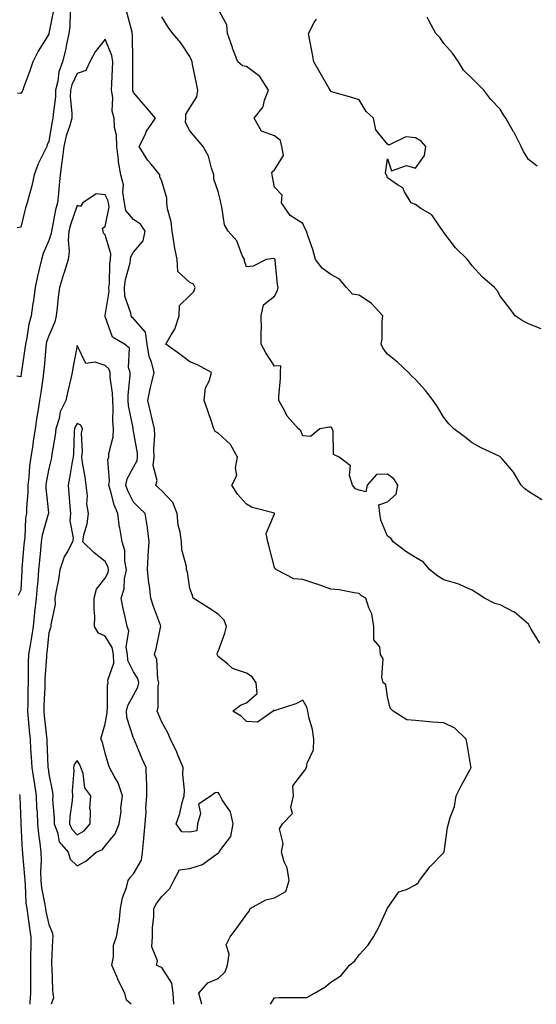
# Model space of a CAD drawing. Units: inches. Extents: x 968483 to 971123, y 7326938 to 7329578.
# Drawn here: x 968848 to 969031, y 7326938 to 7327287 of the extents above; entities that cross this region are included whole.
import ezdxf

# ---------------------------------------------------------------- set-up
doc = ezdxf.new("R2010")
doc.units = ezdxf.units.IN
doc.header["$MEASUREMENT"] = 0
doc.layers.add('Contour_96847326', color=7, linetype='Continuous', true_color=0x412288)

msp = doc.modelspace()

# ---------------------------------------------------------------- linework, layer by layer
at = {"layer": 'Contour_96847326'}
for points in [[(968865.65, 7327289.52, 3281), (968865.46, 7327284.5, 3281), (968865.15, 7327281.92, 3281), (968864.3, 7327278.17, 3281), (968863.89, 7327276.09, 3281), (968862.88, 7327271.92, 3281), (968861.61, 7327268.36, 3281), (968861.21, 7327265.08, 3281), (968860.42, 7327261.92, 3281), (968860.37, 7327259.59, 3281), (968859.54, 7327253.41, 3281), (968859.51, 7327251.92, 3281), (968859.19, 7327250.77, 3281), (968858.05, 7327243.77, 3281), (968857.44, 7327242.53, 3281), (968857.27, 7327241.92, 3281), (968856.64, 7327240.51, 3281), (968854.22, 7327235.74, 3281), (968852.89, 7327231.92, 3281), (968851.99, 7327227.98, 3281), (968851.17, 7327225.05, 3281), (968850.4, 7327221.92, 3281), (968849.82, 7327220.15, 3281), (968848.05, 7327213.41, 3281), (968846.81, 7327213.17, 3281)], [(968859.68, 7327290.29, 3280), (968858.09, 7327281.96, 3280), (968858.09, 7327281.92, 3280), (968858.08, 7327281.89, 3280), (968858.05, 7327281.78, 3280), (968854.23, 7327275.74, 3280), (968852.35, 7327271.92, 3280), (968851.27, 7327268.7, 3280), (968849.16, 7327263.03, 3280), (968848.77, 7327261.92, 3280), (968848.54, 7327261.44, 3280), (968848.05, 7327260.7, 3280), (968846.96, 7327260.82, 3280)], [(968936.59, 7326938, 3281), (968938.05, 7326940.35, 3281), (968939.6, 7326940.37, 3281), (968946.5, 7326940.37, 3281), (968948.05, 7326940.38, 3281), (968949.51, 7326940.47, 3281), (968952.22, 7326941.92, 3281), (968955.9, 7326944.07, 3281), (968958.05, 7326945.81, 3281), (968961.71, 7326948.26, 3281), (968964.64, 7326951.92, 3281), (968966.54, 7326953.43, 3281), (968968.05, 7326955.54, 3281), (968971.15, 7326958.83, 3281), (968973.13, 7326961.92, 3281), (968974.88, 7326965.09, 3281), (968977.93, 7326971.8, 3281), (968977.99, 7326971.92, 3281), (968978, 7326971.96, 3281), (968978.05, 7326972.12, 3281), (968982.11, 7326977.85, 3281), (968984.82, 7326978.69, 3281), (968988.05, 7326980.39, 3281), (968988.91, 7326981.06, 3281), (968989.46, 7326981.92, 3281), (968993.18, 7326986.79, 3281), (968998.05, 7326991.83, 3281), (968998.1, 7326991.87, 3281), (968998.13, 7326991.92, 3281), (968998.15, 7326992.02, 3281), (968999.37, 7327000.61, 3281), (968999.76, 7327001.92, 3281), (969000.27, 7327004.14, 3281), (969001.84, 7327008.13, 3281), (969002.42, 7327011.92, 3281), (969004.36, 7327015.62, 3281), (969007.34, 7327021.21, 3281), (969007.72, 7327021.92, 3281), (969007.64, 7327022.34, 3281), (969006.31, 7327030.18, 3281), (969005.95, 7327031.92, 3281), (969001.96, 7327035.83, 3281), (968998.05, 7327037.69, 3281), (968994.09, 7327037.96, 3281), (968991.71, 7327038.26, 3281), (968988.05, 7327038.54, 3281), (968984.94, 7327038.81, 3281), (968980.04, 7327041.92, 3281), (968979.03, 7327042.9, 3281), (968978.05, 7327047, 3281), (968977.44, 7327051.31, 3281), (968976.56, 7327051.92, 3281), (968976.1, 7327053.88, 3281), (968976.5, 7327060.37, 3281), (968975.65, 7327061.92, 3281), (968975.32, 7327064.66, 3281), (968973.28, 7327067.16, 3281), (968973.22, 7327071.92, 3281), (968972.54, 7327076.41, 3281), (968971.45, 7327078.52, 3281), (968970.46, 7327081.92, 3281), (968968.9, 7327082.77, 3281), (968968.05, 7327083.56, 3281), (968966.22, 7327083.75, 3281), (968961.01, 7327084.88, 3281), (968958.05, 7327085.12, 3281), (968953.11, 7327086.86, 3281), (968953.02, 7327086.89, 3281), (968948.05, 7327088.53, 3281), (968944.91, 7327088.78, 3281), (968938.71, 7327091.92, 3281), (968938.42, 7327092.3, 3281), (968938.05, 7327092.78, 3281), (968936.18, 7327100.06, 3281), (968935.69, 7327101.92, 3281), (968935.12, 7327104.85, 3281), (968938.05, 7327111.83, 3281), (968938.07, 7327111.9, 3281), (968938.07, 7327111.92, 3281), (968938.05, 7327111.95, 3281), (968937.99, 7327111.97, 3281), (968930.16, 7327114.03, 3281), (968928.05, 7327115.17, 3281), (968924.89, 7327118.76, 3281), (968922.92, 7327121.92, 3281), (968924.65, 7327125.32, 3281), (968924.21, 7327128.08, 3281), (968924.96, 7327131.92, 3281), (968922.48, 7327136.35, 3281), (968918.05, 7327140.4, 3281), (968917.03, 7327140.9, 3281), (968916.58, 7327141.92, 3281), (968915.79, 7327144.18, 3281), (968914.42, 7327148.29, 3281), (968913.1, 7327151.92, 3281), (968913.58, 7327156.4, 3281), (968914.89, 7327158.76, 3281), (968915.68, 7327161.92, 3281), (968910.75, 7327164.62, 3281), (968908.05, 7327165.68, 3281), (968904.51, 7327168.38, 3281), (968899.53, 7327171.92, 3281), (968901.37, 7327175.24, 3281), (968902.73, 7327177.25, 3281), (968904.21, 7327181.92, 3281), (968904.34, 7327185.63, 3281), (968908.05, 7327189.2, 3281), (968909.46, 7327190.51, 3281), (968909.85, 7327191.92, 3281), (968909.33, 7327193.19, 3281), (968908.05, 7327193.77, 3281), (968903.76, 7327197.63, 3281), (968903.47, 7327201.92, 3281), (968902.61, 7327206.48, 3281), (968902.46, 7327207.5, 3281), (968901.7, 7327211.92, 3281), (968901.36, 7327215.23, 3281), (968900.11, 7327219.86, 3281), (968899.82, 7327221.92, 3281), (968899.82, 7327223.68, 3281), (968898.05, 7327229.68, 3281), (968897.37, 7327231.24, 3281), (968897.34, 7327231.92, 3281), (968894.28, 7327235.68, 3281), (968893.17, 7327237.03, 3281), (968890, 7327241.92, 3281), (968892.01, 7327245.88, 3281), (968892.64, 7327247.33, 3281), (968895.81, 7327251.92, 3281), (968892.25, 7327256.12, 3281), (968888.05, 7327261.12, 3281), (968887.81, 7327261.68, 3281), (968887.77, 7327261.92, 3281), (968887.78, 7327262.19, 3281), (968887.85, 7327271.72, 3281), (968887.86, 7327271.92, 3281), (968887.83, 7327272.15, 3281), (968887.68, 7327281.55, 3281), (968887.59, 7327281.92, 3281), (968887.55, 7327282.42, 3281), (968885.69, 7327289.56, 3281)], [(969032.85, 7327116.72, 3279), (969028.05, 7327119.74, 3279), (969026.81, 7327120.68, 3279), (969025.44, 7327121.92, 3279), (969022.7, 7327126.57, 3279), (969018.75, 7327131.22, 3279), (969018.18, 7327131.92, 3279), (969018.1, 7327131.97, 3279), (969018.05, 7327132, 3279), (969017.88, 7327132.09, 3279), (969011.33, 7327135.2, 3279), (969008.05, 7327136.94, 3279), (969005.28, 7327139.15, 3279), (969001.61, 7327141.92, 3279), (968999.82, 7327143.69, 3279), (968998.05, 7327145.92, 3279), (968995.78, 7327149.65, 3279), (968994.32, 7327151.92, 3279), (968991.57, 7327155.44, 3279), (968988.05, 7327159.36, 3279), (968986.7, 7327160.58, 3279), (968985.57, 7327161.92, 3279), (968981.68, 7327165.55, 3279), (968978.05, 7327168.34, 3279), (968976.54, 7327170.4, 3279), (968975.85, 7327171.92, 3279), (968976.16, 7327173.81, 3279), (968976.18, 7327180.05, 3279), (968976.42, 7327181.92, 3279), (968972.42, 7327186.3, 3279), (968968.05, 7327189.27, 3279), (968965.69, 7327189.56, 3279), (968963.59, 7327191.92, 3279), (968961.08, 7327194.94, 3279), (968958.05, 7327196.6, 3279), (968954.97, 7327198.84, 3279), (968952.58, 7327201.92, 3279), (968951.58, 7327205.44, 3279), (968949.97, 7327209.99, 3279), (968949.37, 7327211.92, 3279), (968948.85, 7327212.72, 3279), (968948.05, 7327214.62, 3279), (968943.62, 7327217.49, 3279), (968940.54, 7327221.92, 3279), (968940.8, 7327224.67, 3279), (968938.05, 7327227.53, 3279), (968937.32, 7327231.18, 3279), (968937.17, 7327231.92, 3279), (968937.08, 7327232.88, 3279), (968938.05, 7327233.69, 3279), (968941.28, 7327238.69, 3279), (968940.65, 7327241.92, 3279), (968940.18, 7327244.05, 3279), (968938.05, 7327245.74, 3279), (968933.47, 7327247.34, 3279), (968930.8, 7327251.92, 3279), (968933.97, 7327256.01, 3279), (968934.44, 7327258.31, 3279), (968935.87, 7327261.92, 3279), (968932.87, 7327266.74, 3279), (968928.05, 7327270.28, 3279), (968926.65, 7327270.52, 3279), (968925.03, 7327271.92, 3279), (968923.2, 7327276.77, 3279), (968923.12, 7327276.98, 3279), (968921.37, 7327281.92, 3279), (968921.18, 7327285.05, 3279), (968918.05, 7327290.54, 3279)], [(969032.09, 7327065.96, 3280), (969029.04, 7327070.93, 3280), (969028.6, 7327071.92, 3280), (969028.36, 7327072.23, 3280), (969028.05, 7327072.75, 3280), (969023.07, 7327076.94, 3280), (969022.99, 7327076.97, 3280), (969018.05, 7327079.6, 3280), (969016.17, 7327080.04, 3280), (969012.43, 7327081.92, 3280), (969009.81, 7327083.68, 3280), (969008.05, 7327084.73, 3280), (969003.07, 7327086.94, 3280), (969003.02, 7327086.94, 3280), (968998.05, 7327088.41, 3280), (968995.88, 7327089.75, 3280), (968993.07, 7327091.92, 3280), (968990.81, 7327094.69, 3280), (968988.05, 7327096.37, 3280), (968984.56, 7327098.43, 3280), (968980.13, 7327101.92, 3280), (968979.25, 7327103.12, 3280), (968978.05, 7327103.93, 3280), (968975.71, 7327109.57, 3280), (968975.42, 7327111.92, 3280), (968975.05, 7327114.92, 3280), (968978.05, 7327116.02, 3280), (968981.16, 7327118.81, 3280), (968981.75, 7327121.92, 3280), (968980.3, 7327124.17, 3280), (968978.05, 7327125.88, 3280), (968974.22, 7327125.75, 3280), (968970.91, 7327121.92, 3280), (968970.36, 7327119.6, 3280), (968968.05, 7327120.22, 3280), (968966.78, 7327120.65, 3280), (968965.73, 7327121.92, 3280), (968964.64, 7327125.33, 3280), (968964.97, 7327128.85, 3280), (968960.9, 7327131.92, 3280), (968958.91, 7327132.78, 3280), (968958.78, 7327141.19, 3280), (968958.48, 7327141.92, 3280), (968958.37, 7327142.24, 3280), (968958.05, 7327142.47, 3280), (968957.48, 7327142.49, 3280), (968954.09, 7327141.92, 3280), (968950.76, 7327139.22, 3280), (968948.05, 7327139.4, 3280), (968947.36, 7327141.23, 3280), (968946.51, 7327141.92, 3280), (968942.48, 7327146.35, 3280), (968941.57, 7327148.41, 3280), (968939.61, 7327151.92, 3280), (968939.53, 7327153.4, 3280), (968940.2, 7327159.77, 3280), (968940.12, 7327161.92, 3280), (968940.3, 7327164.17, 3280), (968938.05, 7327164.15, 3280), (968934.95, 7327168.82, 3280), (968933.36, 7327171.92, 3280), (968933.28, 7327176.68, 3280), (968933.37, 7327177.24, 3280), (968933.27, 7327181.92, 3280), (968934.15, 7327185.81, 3280), (968938.05, 7327188.86, 3280), (968939.11, 7327190.86, 3280), (968939.38, 7327191.92, 3280), (968939.15, 7327193.02, 3280), (968938.32, 7327201.64, 3280), (968938.28, 7327201.92, 3280), (968938.2, 7327202.06, 3280), (968938.05, 7327202.13, 3280), (968937.74, 7327202.23, 3280), (968935.06, 7327201.92, 3280), (968930.46, 7327199.51, 3280), (968928.05, 7327199.3, 3280), (968927.39, 7327201.26, 3280), (968927.35, 7327201.92, 3280), (968926.6, 7327203.37, 3280), (968924.63, 7327208.5, 3280), (968921.61, 7327211.92, 3280), (968920.34, 7327214.21, 3280), (968919.42, 7327220.56, 3280), (968918.98, 7327221.92, 3280), (968918.84, 7327222.71, 3280), (968918.05, 7327225.96, 3280), (968916.5, 7327230.37, 3280), (968916.56, 7327231.92, 3280), (968915.67, 7327234.3, 3280), (968914.66, 7327238.53, 3280), (968912.72, 7327241.92, 3280), (968910.58, 7327244.45, 3280), (968908.05, 7327247.46, 3280), (968906.53, 7327250.4, 3280), (968906.65, 7327251.92, 3280), (968906.59, 7327253.38, 3280), (968908.05, 7327255.67, 3280), (968910.45, 7327259.51, 3280), (968910.9, 7327261.92, 3280), (968910.42, 7327264.29, 3280), (968909.02, 7327270.95, 3280), (968908.82, 7327271.92, 3280), (968908.66, 7327272.52, 3280), (968908.05, 7327273.77, 3280), (968904.82, 7327278.69, 3280), (968901.98, 7327281.92, 3280), (968900.37, 7327284.25, 3280), (968898.05, 7327287.86, 3280)], [(969032.61, 7327177.35, 3278), (969028.05, 7327179.15, 3278), (969026.22, 7327180.09, 3278), (969023.36, 7327181.92, 3278), (969021.09, 7327184.96, 3278), (969018.05, 7327188.92, 3278), (969017, 7327190.86, 3278), (969016.03, 7327191.92, 3278), (969011.82, 7327195.69, 3278), (969008.05, 7327199.61, 3278), (969007.1, 7327200.98, 3278), (969006.48, 7327201.92, 3278), (969002.16, 7327206.03, 3278), (968998.05, 7327211.45, 3278), (968997.88, 7327211.75, 3278), (968997.81, 7327211.92, 3278), (968997.02, 7327212.95, 3278), (968993.83, 7327217.7, 3278), (968989.96, 7327220, 3278), (968988.05, 7327221.35, 3278), (968987.67, 7327221.53, 3278), (968986.52, 7327221.92, 3278), (968984.09, 7327225.88, 3278), (968983.47, 7327227.34, 3278), (968981.59, 7327228.38, 3278), (968978.05, 7327230.89, 3278), (968977.8, 7327231.67, 3278), (968977.61, 7327231.92, 3278), (968977.43, 7327232.54, 3278), (968978.05, 7327237.62, 3278), (968979.5, 7327233.37, 3278), (968984.82, 7327235.15, 3278), (968988.05, 7327234.29, 3278), (968991.21, 7327238.76, 3278), (968991.66, 7327241.92, 3278), (968990.01, 7327243.88, 3278), (968988.05, 7327244.98, 3278), (968984.59, 7327245.38, 3278), (968978.57, 7327242.44, 3278), (968978.05, 7327242.75, 3278), (968973.98, 7327247.85, 3278), (968973.1, 7327251.92, 3278), (968970.5, 7327254.37, 3278), (968968.05, 7327258.45, 3278), (968965.44, 7327259.32, 3278), (968958.73, 7327261.24, 3278), (968958.05, 7327261.45, 3278), (968957.91, 7327261.78, 3278), (968957.8, 7327261.92, 3278), (968957.45, 7327262.52, 3278), (968954.22, 7327268.09, 3278), (968951.96, 7327271.92, 3278), (968951.34, 7327275.21, 3278), (968950.5, 7327279.46, 3278), (968950.04, 7327281.92, 3278), (968952.04, 7327285.92, 3278), (968952.87, 7327287.09, 3278)], [(969031.15, 7327235.02, 3277), (969028.05, 7327237.31, 3277), (969026.27, 7327240.14, 3277), (969025.53, 7327241.92, 3277), (969022.98, 7327246.86, 3277), (969022.8, 7327247.18, 3277), (969020.05, 7327251.92, 3277), (969019.26, 7327253.13, 3277), (969018.05, 7327255.16, 3277), (969014.74, 7327258.61, 3277), (969012.22, 7327261.92, 3277), (969010.16, 7327264.03, 3277), (969008.05, 7327266.05, 3277), (969005.07, 7327268.94, 3277), (969003.28, 7327271.92, 3277), (969001.17, 7327275.05, 3277), (968998.05, 7327278.45, 3277), (968996.65, 7327280.52, 3277), (968995.26, 7327281.92, 3277), (968992.69, 7327286.55, 3277), (968992.17, 7327287.8, 3277)], [(968912.27, 7326938, 3282), (968911.17, 7326941.92, 3282), (968914.35, 7326945.62, 3282), (968918.05, 7326947.12, 3282), (968920.51, 7326949.46, 3282), (968921.39, 7326951.92, 3282), (968921.96, 7326955.82, 3282), (968920.89, 7326959.08, 3282), (968922.31, 7326961.92, 3282), (968924.75, 7326965.22, 3282), (968928.05, 7326969.79, 3282), (968929, 7326970.97, 3282), (968929.36, 7326971.92, 3282), (968934.97, 7326975, 3282), (968938.05, 7326975.75, 3282), (968942, 7326977.97, 3282), (968943.2, 7326981.92, 3282), (968942.5, 7326986.37, 3282), (968941.48, 7326988.49, 3282), (968940.52, 7326991.92, 3282), (968941.08, 7326994.94, 3282), (968939.84, 7327000.14, 3282), (968940.86, 7327001.92, 3282), (968944.41, 7327005.56, 3282), (968943.83, 7327007.71, 3282), (968944.77, 7327011.92, 3282), (968944.52, 7327015.45, 3282), (968948.05, 7327019.98, 3282), (968948.93, 7327021.04, 3282), (968949.4, 7327021.92, 3282), (968949.57, 7327023.44, 3282), (968951.83, 7327028.14, 3282), (968952.01, 7327031.92, 3282), (968951.54, 7327035.41, 3282), (968950.2, 7327039.77, 3282), (968949.8, 7327041.92, 3282), (968949.47, 7327043.34, 3282), (968948.05, 7327045.77, 3282), (968945.56, 7327044.41, 3282), (968938.26, 7327042.13, 3282), (968938.05, 7327042.04, 3282), (968937.7, 7327042.27, 3282), (968937.5, 7327041.92, 3282), (968932.06, 7327037.91, 3282), (968928.05, 7327038.26, 3282), (968926.22, 7327040.09, 3282), (968923.25, 7327041.92, 3282), (968925.97, 7327044.01, 3282), (968928.05, 7327044.81, 3282), (968931.87, 7327048.1, 3282), (968931.56, 7327051.92, 3282), (968930.17, 7327054.03, 3282), (968928.05, 7327055.28, 3282), (968923.16, 7327057.03, 3282), (968921.34, 7327058.62, 3282), (968918.05, 7327061.27, 3282), (968917.82, 7327061.68, 3282), (968917.65, 7327061.92, 3282), (968917.69, 7327062.28, 3282), (968918.05, 7327063.03, 3282), (968920.44, 7327069.53, 3282), (968921.01, 7327071.92, 3282), (968920.21, 7327074.08, 3282), (968918.05, 7327076.21, 3282), (968914.58, 7327078.45, 3282), (968909.17, 7327081.92, 3282), (968908.99, 7327082.85, 3282), (968908.05, 7327085.38, 3282), (968907.19, 7327091.06, 3282), (968906.86, 7327091.92, 3282), (968906.79, 7327093.18, 3282), (968905.19, 7327099.06, 3282), (968905.1, 7327101.92, 3282), (968904.65, 7327105.31, 3282), (968903.91, 7327107.78, 3282), (968903.55, 7327111.92, 3282), (968901.97, 7327115.83, 3282), (968898.05, 7327119.9, 3282), (968897.02, 7327120.9, 3282), (968895.97, 7327121.92, 3282), (968896.41, 7327123.56, 3282), (968895.04, 7327128.92, 3282), (968895.38, 7327131.92, 3282), (968895.26, 7327134.72, 3282), (968895.61, 7327139.48, 3282), (968895.47, 7327141.92, 3282), (968894.67, 7327145.3, 3282), (968894.07, 7327147.94, 3282), (968893.1, 7327151.92, 3282), (968893.91, 7327156.06, 3282), (968894.55, 7327158.42, 3282), (968895.33, 7327161.92, 3282), (968894.42, 7327165.55, 3282), (968893.61, 7327167.48, 3282), (968892.91, 7327171.92, 3282), (968892.25, 7327176.12, 3282), (968888.05, 7327180.99, 3282), (968887.52, 7327181.39, 3282), (968887.22, 7327181.92, 3282), (968887.1, 7327182.86, 3282), (968885.03, 7327188.9, 3282), (968884.82, 7327191.92, 3282), (968885.19, 7327194.79, 3282), (968886.83, 7327200.7, 3282), (968887.03, 7327201.92, 3282), (968887.11, 7327202.85, 3282), (968888.05, 7327204.51, 3282), (968891.47, 7327208.5, 3282), (968892.16, 7327211.92, 3282), (968890.57, 7327214.44, 3282), (968888.05, 7327216.06, 3282), (968885.36, 7327219.23, 3282), (968884.8, 7327221.92, 3282), (968884.22, 7327225.74, 3282), (968884.49, 7327228.36, 3282), (968883.52, 7327231.92, 3282), (968882.68, 7327236.55, 3282), (968882.72, 7327237.25, 3282), (968882.15, 7327241.92, 3282), (968882.08, 7327245.95, 3282), (968881.29, 7327248.68, 3282), (968881.19, 7327251.92, 3282), (968880.54, 7327254.41, 3282), (968880.69, 7327259.29, 3282), (968880.25, 7327261.92, 3282), (968880.34, 7327264.21, 3282), (968880.66, 7327269.32, 3282), (968880.75, 7327271.92, 3282), (968880.34, 7327274.21, 3282), (968878.05, 7327279.96, 3282), (968874.5, 7327275.47, 3282), (968872.58, 7327271.92, 3282), (968871.1, 7327268.87, 3282), (968868.05, 7327267.8, 3282), (968866.17, 7327263.8, 3282), (968865.7, 7327261.92, 3282), (968865.65, 7327259.52, 3282), (968866.2, 7327253.77, 3282), (968866.17, 7327251.92, 3282), (968865.44, 7327249.32, 3282), (968864.23, 7327245.74, 3282), (968863.34, 7327241.92, 3282), (968862.81, 7327237.16, 3282), (968862.67, 7327236.54, 3282), (968862.03, 7327231.92, 3282), (968861.75, 7327228.22, 3282), (968861.42, 7327225.29, 3282), (968861.15, 7327221.92, 3282), (968860.45, 7327219.52, 3282), (968859.21, 7327213.09, 3282), (968858.93, 7327211.92, 3282), (968858.85, 7327211.11, 3282), (968858.05, 7327208.6, 3282), (968855.99, 7327203.99, 3282), (968855.39, 7327201.92, 3282), (968854.64, 7327198.52, 3282), (968853.99, 7327195.98, 3282), (968853.18, 7327191.92, 3282), (968852.59, 7327187.38, 3282), (968852.42, 7327186.29, 3282), (968851.83, 7327181.92, 3282), (968851, 7327178.98, 3282), (968850.27, 7327174.14, 3282), (968849.76, 7327171.92, 3282), (968849.58, 7327170.39, 3282), (968848.33, 7327162.2, 3282), (968848.3, 7327161.92, 3282), (968848.26, 7327161.7, 3282), (968848.05, 7327160.27, 3282), (968846.7, 7327160.57, 3282)], [(968902.29, 7326938, 3283), (968902.12, 7326941.92, 3283), (968901.58, 7326945.45, 3283), (968898.05, 7326951.04, 3283), (968897.4, 7326951.27, 3283), (968896.19, 7326951.92, 3283), (968896.58, 7326953.39, 3283), (968894.52, 7326958.39, 3283), (968894.8, 7326961.92, 3283), (968894.82, 7326965.15, 3283), (968895.27, 7326969.13, 3283), (968895.29, 7326971.92, 3283), (968896.21, 7326973.76, 3283), (968898.05, 7326976.23, 3283), (968900.93, 7326979.03, 3283), (968902.4, 7326981.92, 3283), (968904.38, 7326985.59, 3283), (968908.05, 7326986.09, 3283), (968912.48, 7326987.49, 3283), (968917.1, 7326990.97, 3283), (968918.05, 7326991.57, 3283), (968918.28, 7326991.69, 3283), (968918.47, 7326991.92, 3283), (968919, 7326992.87, 3283), (968922.53, 7326997.44, 3283), (968923.41, 7327001.92, 3283), (968922.38, 7327006.25, 3283), (968919.49, 7327010.49, 3283), (968918.76, 7327011.92, 3283), (968918.51, 7327012.38, 3283), (968918.05, 7327013.02, 3283), (968917.01, 7327012.97, 3283), (968915.59, 7327011.92, 3283), (968911.08, 7327008.89, 3283), (968911.79, 7327005.66, 3283), (968910.76, 7327001.92, 3283), (968910.49, 7326999.48, 3283), (968908.05, 7326999.01, 3283), (968905.19, 7326999.06, 3283), (968903.18, 7327001.92, 3283), (968904.42, 7327005.56, 3283), (968905.15, 7327009.02, 3283), (968905.97, 7327011.92, 3283), (968906.1, 7327013.87, 3283), (968905.51, 7327019.38, 3283), (968905.63, 7327021.92, 3283), (968903.92, 7327026.05, 3283), (968903.46, 7327027.34, 3283), (968901.17, 7327031.92, 3283), (968900.27, 7327034.14, 3283), (968898.05, 7327037.92, 3283), (968896.89, 7327040.76, 3283), (968896.38, 7327041.92, 3283), (968896.85, 7327043.12, 3283), (968896.75, 7327050.62, 3283), (968897.03, 7327051.92, 3283), (968896.66, 7327053.31, 3283), (968896.34, 7327060.21, 3283), (968895.48, 7327061.92, 3283), (968896.03, 7327063.94, 3283), (968897.66, 7327071.53, 3283), (968897.76, 7327071.92, 3283), (968897.61, 7327072.36, 3283), (968895.13, 7327079, 3283), (968894.25, 7327081.92, 3283), (968893.72, 7327086.24, 3283), (968893.47, 7327087.34, 3283), (968893.04, 7327091.92, 3283), (968893.26, 7327096.71, 3283), (968893.3, 7327097.17, 3283), (968893.55, 7327101.92, 3283), (968893.01, 7327106.88, 3283), (968892.97, 7327107, 3283), (968892.13, 7327111.92, 3283), (968890.06, 7327113.93, 3283), (968888.05, 7327115.88, 3283), (968886.04, 7327119.91, 3283), (968885.37, 7327121.92, 3283), (968885.77, 7327124.2, 3283), (968888.05, 7327128.37, 3283), (968889.34, 7327130.63, 3283), (968889.48, 7327131.92, 3283), (968889.42, 7327133.29, 3283), (968888.05, 7327141.11, 3283), (968887.9, 7327141.77, 3283), (968887.9, 7327141.92, 3283), (968887.88, 7327142.08, 3283), (968886.27, 7327150.15, 3283), (968886.15, 7327151.92, 3283), (968886.12, 7327153.85, 3283), (968886.9, 7327160.77, 3283), (968886.88, 7327161.92, 3283), (968886.28, 7327163.69, 3283), (968886.67, 7327170.54, 3283), (968884.85, 7327171.92, 3283), (968880.56, 7327174.43, 3283), (968878.05, 7327181.74, 3283), (968878.01, 7327181.88, 3283), (968878, 7327181.92, 3283), (968878, 7327181.97, 3283), (968878.05, 7327182.1, 3283), (968879.45, 7327190.52, 3283), (968879.35, 7327191.92, 3283), (968879.53, 7327193.4, 3283), (968879.6, 7327200.37, 3283), (968879.86, 7327201.92, 3283), (968880.04, 7327203.91, 3283), (968878.05, 7327210.63, 3283), (968877.41, 7327211.28, 3283), (968877.31, 7327211.92, 3283), (968877.02, 7327212.95, 3283), (968878.05, 7327213.54, 3283), (968879.44, 7327220.53, 3283), (968879.14, 7327221.92, 3283), (968879, 7327222.87, 3283), (968878.05, 7327224.84, 3283), (968874.86, 7327225.11, 3283), (968870.03, 7327221.92, 3283), (968869.3, 7327220.67, 3283), (968868.05, 7327220.99, 3283), (968865.73, 7327214.24, 3283), (968865.14, 7327211.92, 3283), (968864.86, 7327208.73, 3283), (968865.29, 7327204.69, 3283), (968864.91, 7327201.92, 3283), (968863.47, 7327197.34, 3283), (968863.26, 7327196.71, 3283), (968861.86, 7327191.92, 3283), (968861.4, 7327188.57, 3283), (968861.03, 7327184.9, 3283), (968860.65, 7327181.92, 3283), (968860.16, 7327179.81, 3283), (968858.05, 7327174.91, 3283), (968857.26, 7327172.71, 3283), (968857.08, 7327171.92, 3283), (968856.96, 7327170.83, 3283), (968856.38, 7327163.59, 3283), (968856.17, 7327161.92, 3283), (968855.85, 7327159.72, 3283), (968855.17, 7327154.8, 3283), (968854.75, 7327151.92, 3283), (968854.15, 7327148.02, 3283), (968853.83, 7327146.14, 3283), (968853.21, 7327141.92, 3283), (968852.48, 7327137.48, 3283), (968852.32, 7327136.19, 3283), (968851.67, 7327131.92, 3283), (968851.21, 7327128.75, 3283), (968850.95, 7327124.83, 3283), (968850.59, 7327121.92, 3283), (968850.61, 7327119.37, 3283), (968850.08, 7327113.95, 3283), (968850.09, 7327111.92, 3283), (968849.76, 7327110.21, 3283), (968849.47, 7327103.34, 3283), (968849.26, 7327101.92, 3283), (968849.16, 7327100.81, 3283), (968848.52, 7327092.39, 3283), (968848.48, 7327091.92, 3283), (968848.44, 7327091.53, 3283), (968848.05, 7327084.71, 3283), (968847.15, 7327082.82, 3283)], [(968887.2, 7326938, 3284), (968885.59, 7326939.46, 3284), (968884.95, 7326941.92, 3284), (968882.66, 7326946.53, 3284), (968882.16, 7326947.81, 3284), (968880.38, 7326951.92, 3284), (968881.01, 7326954.87, 3284), (968880.97, 7326959, 3284), (968882.06, 7326961.92, 3284), (968882.86, 7326966.73, 3284), (968882.96, 7326967, 3284), (968883.46, 7326971.92, 3284), (968884.19, 7326975.78, 3284), (968885.55, 7326979.42, 3284), (968886.19, 7326981.92, 3284), (968886.93, 7326983.04, 3284), (968888.05, 7326984.21, 3284), (968890.87, 7326989.1, 3284), (968891.25, 7326991.92, 3284), (968891.59, 7326995.46, 3284), (968891.84, 7326998.14, 3284), (968892.19, 7327001.92, 3284), (968892.48, 7327006.35, 3284), (968892.46, 7327007.51, 3284), (968892.82, 7327011.92, 3284), (968892.76, 7327016.63, 3284), (968892.63, 7327017.34, 3284), (968892.54, 7327021.92, 3284), (968891.13, 7327025, 3284), (968888.37, 7327031.6, 3284), (968888.24, 7327031.92, 3284), (968888.18, 7327032.05, 3284), (968888.05, 7327032.33, 3284), (968885.74, 7327039.61, 3284), (968885.61, 7327041.92, 3284), (968886.04, 7327043.93, 3284), (968888.05, 7327047.55, 3284), (968889.64, 7327050.33, 3284), (968889.98, 7327051.92, 3284), (968889.57, 7327053.44, 3284), (968888.05, 7327055.8, 3284), (968886.01, 7327059.87, 3284), (968885.89, 7327061.92, 3284), (968885.48, 7327064.49, 3284), (968886.44, 7327070.3, 3284), (968885.85, 7327071.92, 3284), (968885.26, 7327074.71, 3284), (968884.38, 7327078.25, 3284), (968883.67, 7327081.92, 3284), (968884.79, 7327085.18, 3284), (968884.88, 7327088.75, 3284), (968885.55, 7327091.92, 3284), (968884.96, 7327095.01, 3284), (968884.97, 7327098.84, 3284), (968884.01, 7327101.92, 3284), (968883.17, 7327106.8, 3284), (968883.12, 7327106.99, 3284), (968882.47, 7327111.92, 3284), (968881.16, 7327115.02, 3284), (968879.92, 7327120.05, 3284), (968879.31, 7327121.92, 3284), (968879.57, 7327123.44, 3284), (968878.95, 7327131.02, 3284), (968879.25, 7327131.92, 3284), (968879.29, 7327133.16, 3284), (968880.89, 7327139.07, 3284), (968880.94, 7327141.92, 3284), (968880.7, 7327144.57, 3284), (968880.87, 7327149.1, 3284), (968880.67, 7327151.92, 3284), (968880.63, 7327154.5, 3284), (968879.81, 7327160.16, 3284), (968879.77, 7327161.92, 3284), (968879.34, 7327163.21, 3284), (968878.05, 7327164.35, 3284), (968874.43, 7327165.55, 3284), (968871.18, 7327165.05, 3284), (968868.05, 7327171.45, 3284), (968866.58, 7327163.39, 3284), (968866.36, 7327161.92, 3284), (968865.87, 7327159.75, 3284), (968864.75, 7327155.22, 3284), (968864.06, 7327151.92, 3284), (968862.07, 7327147.9, 3284), (968861.65, 7327145.53, 3284), (968860.5, 7327141.92, 3284), (968860.29, 7327139.69, 3284), (968859.08, 7327132.95, 3284), (968858.96, 7327131.92, 3284), (968858.81, 7327131.16, 3284), (968858.05, 7327127.88, 3284), (968857.06, 7327122.91, 3284), (968856.95, 7327121.92, 3284), (968856.95, 7327120.82, 3284), (968857.89, 7327112.08, 3284), (968857.89, 7327111.92, 3284), (968857.85, 7327111.72, 3284), (968855.69, 7327104.28, 3284), (968855.34, 7327101.92, 3284), (968855.07, 7327098.94, 3284), (968854.72, 7327095.26, 3284), (968854.43, 7327091.92, 3284), (968854.08, 7327087.95, 3284), (968853.87, 7327086.1, 3284), (968853.52, 7327081.92, 3284), (968853, 7327076.97, 3284), (968852.99, 7327076.86, 3284), (968852.45, 7327071.92, 3284), (968851.92, 7327068.06, 3284), (968851.36, 7327065.23, 3284), (968850.84, 7327061.92, 3284), (968850.75, 7327059.22, 3284), (968850.75, 7327054.62, 3284), (968850.65, 7327051.92, 3284), (968850.59, 7327049.38, 3284), (968850.56, 7327044.43, 3284), (968850.5, 7327041.92, 3284), (968850.75, 7327039.22, 3284), (968851.07, 7327034.94, 3284), (968851.36, 7327031.92, 3284), (968851.58, 7327028.39, 3284), (968851.8, 7327025.67, 3284), (968852.01, 7327021.92, 3284), (968852.72, 7327017.26, 3284), (968852.81, 7327016.67, 3284), (968853.51, 7327011.92, 3284), (968853.71, 7327007.59, 3284), (968853.84, 7327006.13, 3284), (968854.06, 7327001.92, 3284), (968854.4, 7326998.27, 3284), (968854.85, 7326995.12, 3284), (968855.18, 7326991.92, 3284), (968855.26, 7326989.13, 3284), (968855.08, 7326984.89, 3284), (968855.15, 7326981.92, 3284), (968855.44, 7326979.31, 3284), (968856.64, 7326973.33, 3284), (968856.83, 7326971.92, 3284), (968857.01, 7326970.88, 3284), (968858.05, 7326966.27, 3284), (968859.28, 7326963.16, 3284), (968859.41, 7326961.92, 3284), (968859.31, 7326960.67, 3284), (968859.01, 7326952.88, 3284), (968858.94, 7326951.92, 3284), (968859.06, 7326950.91, 3284), (968859.31, 7326943.18, 3284), (968859.49, 7326941.92, 3284), (968859.72, 7326940.25, 3284), (968858.84, 7326938, 3284)], [(968847.58, 7327012.38, 3283), (968847.72, 7327011.92, 3283), (968847.76, 7327011.63, 3283), (968848.05, 7327002.37, 3283), (968848.06, 7327001.91, 3283), (968848.61, 7326992.48, 3283), (968848.67, 7326991.92, 3283), (968848.68, 7326991.29, 3283), (968849.45, 7326983.32, 3283), (968849.49, 7326981.92, 3283), (968849.66, 7326980.3, 3283), (968849.93, 7326973.8, 3283), (968850.18, 7326971.92, 3283), (968850.61, 7326969.37, 3283), (968851.15, 7326965.01, 3283), (968851.71, 7326961.92, 3283), (968851.62, 7326958.35, 3283), (968851.57, 7326955.44, 3283), (968851.48, 7326951.92, 3283), (968851.51, 7326948.46, 3283), (968851.49, 7326945.35, 3283), (968851.52, 7326941.92, 3283), (968851.3, 7326938.67, 3283), (968851.33, 7326938, 3283)]]:
    msp.add_polyline3d(points, dxfattribs=at)
for points in [[(968868.05, 7326987.07, 3285), (968871.21, 7326988.76, 3285), (968874.82, 7326991.92, 3285), (968877.09, 7326992.88, 3285), (968878.05, 7326994.1, 3285), (968881.58, 7326998.39, 3285), (968882.92, 7327001.92, 3285), (968883.64, 7327006.34, 3285), (968883.61, 7327007.48, 3285), (968884.12, 7327011.92, 3285), (968882.63, 7327016.5, 3285), (968881.17, 7327018.8, 3285), (968879.53, 7327021.92, 3285), (968879.13, 7327023.01, 3285), (968878.05, 7327026.96, 3285), (968877.01, 7327030.89, 3285), (968876.44, 7327031.92, 3285), (968876.77, 7327033.2, 3285), (968878.05, 7327037.42, 3285), (968878.72, 7327041.25, 3285), (968878.68, 7327041.92, 3285), (968878.86, 7327042.73, 3285), (968878.82, 7327051.15, 3285), (968879.11, 7327051.92, 3285), (968878.99, 7327052.86, 3285), (968881.07, 7327058.9, 3285), (968880.9, 7327061.92, 3285), (968880.5, 7327064.38, 3285), (968878.05, 7327068.4, 3285), (968875.63, 7327069.5, 3285), (968874.26, 7327071.92, 3285), (968874.39, 7327075.58, 3285), (968874.05, 7327077.92, 3285), (968874.15, 7327081.92, 3285), (968874.89, 7327085.08, 3285), (968878.05, 7327089.03, 3285), (968879.02, 7327090.96, 3285), (968879.22, 7327091.92, 3285), (968879.03, 7327092.9, 3285), (968878.05, 7327094.94, 3285), (968874.14, 7327098.02, 3285), (968870.08, 7327101.92, 3285), (968870.49, 7327104.36, 3285), (968871.67, 7327108.29, 3285), (968872.12, 7327111.92, 3285), (968871.49, 7327115.36, 3285), (968871.75, 7327118.22, 3285), (968871.32, 7327121.92, 3285), (968870.94, 7327124.81, 3285), (968869.99, 7327129.98, 3285), (968869.71, 7327131.92, 3285), (968869.94, 7327133.82, 3285), (968869.63, 7327140.33, 3285), (968869.93, 7327141.92, 3285), (968869.33, 7327143.19, 3285), (968868.05, 7327143.74, 3285), (968867.37, 7327142.6, 3285), (968867.15, 7327141.92, 3285), (968867.05, 7327140.92, 3285), (968866.81, 7327133.16, 3285), (968866.67, 7327131.92, 3285), (968866.34, 7327130.21, 3285), (968865.41, 7327124.56, 3285), (968864.87, 7327121.92, 3285), (968865.15, 7327119.02, 3285), (968865.47, 7327114.5, 3285), (968865.71, 7327111.92, 3285), (968865.47, 7327109.34, 3285), (968866.66, 7327103.31, 3285), (968866.41, 7327101.92, 3285), (968864.76, 7327098.63, 3285), (968863.47, 7327096.5, 3285), (968861.96, 7327091.92, 3285), (968861.46, 7327088.52, 3285), (968860.63, 7327084.49, 3285), (968860.21, 7327081.92, 3285), (968860.26, 7327079.71, 3285), (968858.71, 7327072.58, 3285), (968858.74, 7327071.92, 3285), (968858.63, 7327071.34, 3285), (968858.05, 7327069.63, 3285), (968857.35, 7327062.62, 3285), (968857.24, 7327061.92, 3285), (968857.21, 7327061.08, 3285), (968856.66, 7327053.31, 3285), (968856.61, 7327051.92, 3285), (968856.58, 7327050.45, 3285), (968856.27, 7327043.7, 3285), (968856.22, 7327041.92, 3285), (968856.38, 7327040.25, 3285), (968857.23, 7327032.75, 3285), (968857.31, 7327031.92, 3285), (968857.35, 7327031.22, 3285), (968857.68, 7327022.29, 3285), (968857.71, 7327021.92, 3285), (968857.75, 7327021.62, 3285), (968858.05, 7327019.53, 3285), (968859.33, 7327013.2, 3285), (968859.4, 7327011.92, 3285), (968859.36, 7327010.62, 3285), (968859.94, 7327003.81, 3285), (968859.89, 7327001.92, 3285), (968861.12, 7326998.85, 3285), (968861.68, 7326995.55, 3285), (968864.93, 7326991.92, 3285), (968865.61, 7326989.48, 3285)], [(968868.05, 7326998.01, 3286), (968870.53, 7326999.44, 3286), (968872.64, 7327001.92, 3286), (968872.8, 7327006.67, 3286), (968872.57, 7327007.39, 3286), (968872.9, 7327011.92, 3286), (968870.83, 7327014.7, 3286), (968870.16, 7327019.81, 3286), (968869.41, 7327021.92, 3286), (968869.04, 7327022.9, 3286), (968868.05, 7327024.42, 3286), (968867, 7327022.97, 3286), (968866.76, 7327021.92, 3286), (968866.84, 7327020.71, 3286), (968866.28, 7327013.68, 3286), (968866.38, 7327011.92, 3286), (968866.32, 7327010.19, 3286), (968865.47, 7327004.49, 3286), (968865.4, 7327001.92, 3286), (968866.17, 7327000.03, 3286)]]:
    msp.add_polyline3d(points, close=True, dxfattribs=at)

doc.saveas('drawing.dxf')
